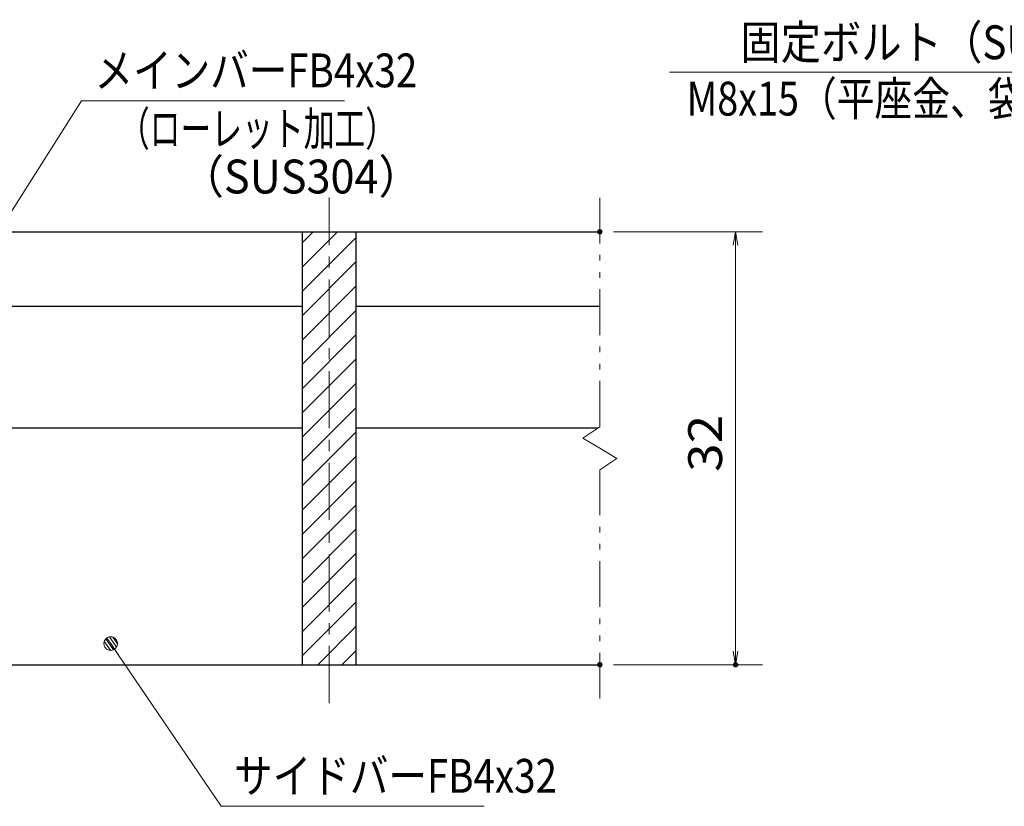
# Model space of a CAD drawing. Units: millimetres. Extents: x -1050 to 1050, y -743 to 742.
# Drawn here: x -310 to 54, y -446 to -155 of the extents above; entities that cross this region are included whole.
import ezdxf

# ---------------------------------------------------------------- set-up
doc = ezdxf.new("R2010")
doc.units = ezdxf.units.MM
doc.header["$LTSCALE"] = 5
doc.linetypes.add('JWW_CENTER1', pattern=[6.773333, 4.233333, -0.846667, 0.846667, -0.846667])
doc.linetypes.add('JWW_PHANTOM1', pattern=[6.773333, 3.386667, -0.846667, 0.423333, -0.846667, 0.423333, -0.846667])
for name, color, linetype in [('ハッチング', 7, 'Continuous'), ('中心線', 7, 'Continuous'), ('寸法注釈', 7, 'Continuous'), ('想像線', 7, 'Continuous'), ('蓋', 7, 'Continuous')]:
    doc.layers.add(name, color=color, linetype=linetype)
doc.styles.add('ＭＳ ゴシック', font='txt', dxfattribs={"height": 1})

# ---------------------------------------------------------------- blocks, each defined once
blk = doc.blocks.new('_OPEN_0-1_')
at = {"layer": '寸法注釈', "color": 2, "linetype": 'Continuous', "lineweight": 5}
for p, q in [((-1, 0.167), (0, 0)), ((0, 0), (-1, -0.167)), ((0, 0), (-1, 0))]:
    blk.add_line(p, q, dxfattribs=at)
blk = doc.blocks.new('_Dot_0-1_')
at = {"layer": '寸法注釈', "color": 2, "linetype": 'Continuous', "lineweight": 5}
for p, q in [((-0.5, 0), (-1, 0)), ((-0.496, 0.063), (-0.5, 0)), ((-0.5, 0), (-0.496, -0.063)), ((0, 0), (-0.5, 0)), ((-0.5, 0), (0, 0)), ((-0.484, 0.124), (-0.496, 0.063)), ((-0.465, 0.184), (-0.484, 0.124)), ((-0.438, 0.241), (-0.465, 0.184)), ((-0.405, 0.294), (-0.438, 0.241)), ((-0.364, 0.342), (-0.405, 0.294)), ((-0.319, 0.385), (-0.364, 0.342)), ((-0.268, 0.422), (-0.319, 0.385)), ((-0.213, 0.452), (-0.268, 0.422)), ((-0.155, 0.476), (-0.213, 0.452)), ((-0.094, 0.491), (-0.155, 0.476)), ((-0.031, 0.499), (-0.094, 0.491)), ((0.031, 0.499), (-0.031, 0.499)), ((0.5, 0), (0, 0)), ((0, 0), (0, 0)), ((0, 0), (0, 0)), ((0, 0), (0, 0)), ((0, 0), (0, 0)), ((0, 0), (0, 0)), ((0, 0), (0, 0)), ((0, 0), (0, 0)), ((0, 0), (0, 0)), ((0, 0), (0, 0)), ((0, 0), (0, 0)), ((0, 0), (0, 0)), ((0, 0), (0, 0)), ((0, 0), (0, 0)), ((0, 0), (0, 0)), ((0, 0), (0, 0)), ((0, 0), (0, 0)), ((0, 0), (0, 0)), ((0, 0), (0, 0)), ((0, 0), (0, 0)), ((0, 0), (0, 0)), ((0, 0), (0, 0)), ((0, 0), (0, 0)), ((0, 0), (0, 0)), ((0, 0), (0, 0)), ((0, 0), (0, 0)), ((0, 0), (0, 0)), ((0, 0), (0, 0)), ((0, 0), (0, 0)), ((0, 0), (0, 0)), ((0, 0), (0, 0)), ((0, 0), (0, 0)), ((0, 0), (0, 0)), ((0, 0), (0, 0)), ((0, 0), (0, 0)), ((0, 0), (0, 0)), ((0, 0), (0, 0)), ((0, 0), (0, 0)), ((0, 0), (0, 0)), ((0, 0), (0, 0)), ((0, 0), (0, 0)), ((0, 0), (0, 0)), ((0, 0), (0, 0)), ((0, 0), (0, 0)), ((0, 0), (0, 0)), ((0, 0), (0, 0)), ((0, 0), (0, 0)), ((0, 0), (0, 0)), ((0, 0), (0, 0)), ((0, 0), (0, 0)), ((0, 0), (0, 0)), ((0, 0), (0.5, 0)), ((0.094, 0.491), (0.031, 0.499)), ((0.155, 0.476), (0.094, 0.491)), ((0.213, 0.452), (0.155, 0.476)), ((0.268, 0.422), (0.213, 0.452)), ((0.319, 0.385), (0.268, 0.422)), ((0.364, 0.342), (0.319, 0.385)), ((0.405, 0.294), (0.364, 0.342)), ((0.438, 0.241), (0.405, 0.294)), ((0.465, 0.184), (0.438, 0.241)), ((0.484, 0.124), (0.465, 0.184)), ((0.496, 0.063), (0.484, 0.124)), ((0.5, 0), (0.496, 0.063)), ((-0.496, -0.063), (-0.484, -0.124)), ((-0.484, -0.124), (-0.465, -0.184)), ((-0.465, -0.184), (-0.438, -0.241)), ((-0.438, -0.241), (-0.405, -0.294)), ((-0.405, -0.294), (-0.364, -0.342)), ((-0.364, -0.342), (-0.319, -0.385)), ((-0.319, -0.385), (-0.268, -0.422)), ((-0.268, -0.422), (-0.213, -0.452)), ((-0.213, -0.452), (-0.155, -0.476)), ((-0.155, -0.476), (-0.094, -0.491)), ((-0.094, -0.491), (-0.031, -0.499)), ((-0.031, -0.499), (0.031, -0.499)), ((0.031, -0.499), (0.094, -0.491)), ((0.094, -0.491), (0.155, -0.476)), ((0.155, -0.476), (0.213, -0.452)), ((0.213, -0.452), (0.268, -0.422)), ((0.268, -0.422), (0.319, -0.385)), ((0.319, -0.385), (0.364, -0.342)), ((0.364, -0.342), (0.405, -0.294)), ((0.405, -0.294), (0.438, -0.241)), ((0.438, -0.241), (0.465, -0.184)), ((0.465, -0.184), (0.484, -0.124)), ((0.484, -0.124), (0.496, -0.063)), ((0.496, -0.063), (0.5, 0))]:
    blk.add_line(p, q, dxfattribs=at)
at = {"layer": '寸法注釈', "color": 2, "linetype": 'Continuous', "lineweight": 20}
for p, q in [((0.489, 0.1), (-0.489, 0.1)), ((0.399, 0.3), (-0.399, 0.3)), ((0.458, -0.199), (-0.458, -0.199)), ((0.3, -0.399), (-0.3, -0.399))]:
    blk.add_line(p, q, dxfattribs=at)

msp = doc.modelspace()

# ---------------------------------------------------------------- linework, layer by layer
at = {"layer": 'DEFPOINTS', "color": 4, "linetype": 'Continuous', "lineweight": 5, "const_width": 1}
for points in [[(-94.95, -233.81, 0.414214), (-95.45, -233.31, 0.414214), (-95.95, -233.81, 0.414214), (-95.45, -234.31, 0.414214)], [(-94.95, -393.81, 0.414214), (-95.45, -393.31, 0.414214), (-95.95, -393.81, 0.414214), (-95.45, -394.31, 0.414214)], [(-44.78, -393.81, 0.414214), (-45.28, -393.31, 0.414214), (-45.78, -393.81, 0.414214), (-45.28, -394.31, 0.414214)]]:
    msp.add_lwpolyline(points, format="xyb", close=True, dxfattribs=at)
at = {"layer": 'ハッチング', "color": 4, "linetype": 'Continuous', "lineweight": 15}
for p, q in [((-185.45, -233.81), (-205.45, -233.81)), ((-205.45, -233.81), (-205.45, -393.81)), ((-205.45, -237.91), (-201.35, -233.81)), ((-205.45, -246.89), (-192.37, -233.81)), ((-205.45, -255.87), (-185.45, -235.87)), ((-185.45, -393.81), (-185.45, -233.81)), ((-205.45, -264.85), (-185.45, -244.85)), ((-205.45, -273.83), (-185.45, -253.83)), ((-205.45, -282.81), (-185.45, -262.81)), ((-205.45, -291.79), (-185.45, -271.79)), ((-205.45, -300.77), (-185.45, -280.77)), ((-205.45, -309.75), (-185.45, -289.75)), ((-205.45, -318.73), (-185.45, -298.73)), ((-205.45, -327.71), (-185.45, -307.71)), ((-205.45, -336.69), (-185.45, -316.69)), ((-205.45, -345.67), (-185.45, -325.67)), ((-205.45, -354.65), (-185.45, -334.65)), ((-205.45, -363.63), (-185.45, -343.63)), ((-205.45, -372.61), (-185.45, -352.61)), ((-205.45, -381.59), (-185.45, -361.59)), ((-205.45, -390.57), (-185.45, -370.57)), ((-199.71, -393.81), (-185.45, -379.55)), ((-190.73, -393.81), (-185.45, -388.53)), ((-205.45, -393.81), (-185.45, -393.81))]:
    msp.add_line(p, q, dxfattribs=at)
at = {"layer": '中心線', "color": 6, "linetype": 'JWW_CENTER1', "lineweight": 18}
msp.add_line((-195.45, -408.04), (-195.45, -221.11), dxfattribs=at)
at = {"layer": '寸法注釈', "color": 2, "linetype": 'Continuous', "lineweight": 18}
for p, q in [((-69.64, -174.82), (111, -174.82)), ((-286.95, -185.42), (-340.47, -269.67)), ((-189.76, -185.42), (-286.95, -185.42)), ((-90.45, -233.81), (-35.28, -233.81)), ((-45.28, -238.81), (-45.28, -388.81)), ((-235.33, -446.12), (-275.64, -386.8)), ((-90.45, -393.81), (-35.28, -393.81)), ((-138.14, -446.12), (-235.33, -446.12))]:
    msp.add_line(p, q, dxfattribs=at)
at = {"layer": '想像線', "color": 4, "linetype": 'JWW_PHANTOM1', "lineweight": 15}
for p, q in [((-95.45, -305.86), (-95.45, -221.31)), ((-95.45, -305.86), (-101.74, -310.07)), ((-101.74, -310.07), (-95.45, -313.81)), ((-89.16, -317.54), (-95.45, -313.81)), ((-95.45, -321.76), (-89.16, -317.54)), ((-95.45, -406.31), (-95.45, -321.76))]:
    msp.add_line(p, q, dxfattribs=at)
at = {"layer": '蓋', "color": 5, "linetype": 'Continuous', "lineweight": 25}
for p, q in [((-895.45, -233.81), (-95.45, -233.81)), ((-205.45, -233.81), (-185.45, -233.81)), ((-205.45, -233.81), (-205.45, -393.81)), ((-185.45, -393.81), (-185.45, -233.81)), ((-335.45, -261.31), (-205.45, -261.31)), ((-185.45, -261.31), (-95.45, -261.31)), ((-335.45, -306.31), (-205.45, -306.31)), ((-185.45, -306.31), (-96.12, -306.31)), ((-895.45, -393.81), (-95.45, -393.81)), ((-205.45, -393.81), (-185.45, -393.81))]:
    msp.add_line(p, q, dxfattribs=at)

# ---------------------------------------------------------------- block references
at = {"layer": '寸法注釈', "color": 2, "linetype": 'Continuous', "lineweight": 18, "xscale": 5, "yscale": 5}
for name, p, rotation in [('_OPEN_0-1_', (-45.28, -233.81), 90), ('_Dot_0-1_', (-276.21, -385.98), 124.8530788013463), ('_OPEN_0-1_', (-45.28, -393.81), 270)]:
    msp.add_blockref(name, p, dxfattribs=dict(at, rotation=rotation))

# ---------------------------------------------------------------- texts
at = {"layer": '寸法注釈', "color": 7, "linetype": 'Continuous', "lineweight": 18, "style": 'ＭＳ ゴシック'}
for s, height, width, p in [('固定ボルト（SUS304）', 12.5, 0.8744, (-43.55, -170.03)), ('メインバーFB4x32', 12.5, 0.835387, (-282.18, -180.42)), ('M8x15（平座金、袋ナット付）', 12.4968, 0.81858, (-63.37, -190.86)), ('（ローレット加工）', 12.497, 0.667747, (-273.18, -201.97)), ('（SUS304）', 12.497, 0.936313, (-250.33, -219.64)), ('サイドバーFB4x32', 12.5, 0.835387, (-230.56, -441.12))]:
    msp.add_text(s, height=height, dxfattribs=dict(at, width=width)).set_placement(p)
at = {"layer": '寸法注釈', "color": 7, "linetype": 'Continuous', "lineweight": 18, "style": 'ＭＳ ゴシック', "width": 1.115358}
msp.add_text('32', height=12.497, rotation=90, dxfattribs=at).set_placement((-50.28, -322.54))

doc.saveas('drawing.dxf')
